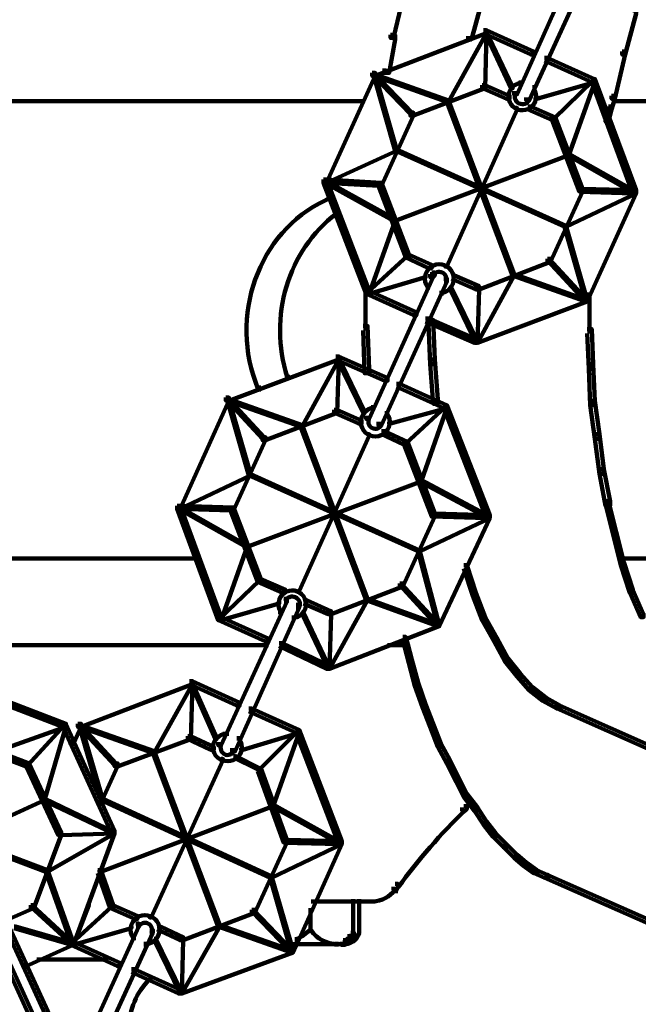
# Model space of a CAD drawing. Units: inches. Extents: x -9.3 to 19.7, y -17 to 25.6.
# Drawn here: x 5 to 6.4, y 10.8 to 12.9 of the extents above; entities that cross this region are included whole.
import ezdxf

# ---------------------------------------------------------------- set-up
doc = ezdxf.new("R2010")
doc.units = ezdxf.units.IN
doc.header["$MEASUREMENT"] = 0
doc.layers.add('Layer 1', color=7, linetype='Continuous')

# ---------------------------------------------------------------- blocks, each defined once
blk = doc.blocks.new('block 4')
at = {"layer": 'Layer 1', "color": 7, "lineweight": 100, "true_color": 0xffffff}
for points in [[(6.2582, 13.1006), (6.2649, 13.1006), (6.2649, 13.094), (6.1258, 12.7829), (6.1192, 12.7829), (6.1192, 12.7895)], [(6.288, 13.0873), (6.2946, 13.0873), (6.2946, 13.0807), (6.1523, 12.7697), (6.1456, 12.7697), (6.1456, 12.7762)], [(6.053, 13.0278), (6.0596, 13.0278), (6.0596, 13.0211), (6.0265, 12.902), (6.0199, 12.902), (6.0199, 12.9087)], [(5.8676, 12.9815), (5.8743, 12.9815), (5.8743, 12.9749), (5.8577, 12.9053), (5.8511, 12.9053), (5.8511, 12.9119)], [(6.3773, 12.9649), (6.3839, 12.9649), (6.3839, 12.9583), (6.3607, 12.869), (6.3541, 12.869), (6.3541, 12.8755)], [(6.053, 12.9219), (6.0596, 12.9219), (6.0596, 12.9152), (5.818, 12.8226), (5.8115, 12.8226), (5.8115, 12.8292)], [(5.8511, 12.9119), (5.8611, 12.9119), (5.8611, 12.902), (5.8479, 12.8292), (5.8379, 12.8292), (5.8379, 12.8391)], [(6.0563, 12.9186), (6.0596, 12.9186), (6.0596, 12.9152), (5.9769, 12.7663), (5.9735, 12.7663), (5.9735, 12.7697)], [(6.053, 12.9219), (6.0596, 12.9219), (6.0596, 12.9152), (6.0563, 12.7961), (6.0497, 12.7961), (6.0497, 12.8028)], [(6.053, 12.9219), (6.0596, 12.9219), (6.1622, 12.8755), (6.1622, 12.869), (6.1556, 12.869), (6.053, 12.9152)], [(6.0563, 12.9186), (6.0596, 12.9186), (6.1159, 12.7994), (6.1159, 12.7961), (6.1125, 12.7961), (6.0563, 12.9152)], [(6.3541, 12.8755), (6.3607, 12.8755), (6.3607, 12.869), (6.3376, 12.773), (6.3309, 12.773), (6.3309, 12.7796)], [(6.1854, 12.8623), (6.1919, 12.8623), (6.2946, 12.8159), (6.2946, 12.8094), (6.288, 12.8094), (6.1854, 12.8557)], [(5.8115, 12.8292), (5.818, 12.8292), (5.818, 12.8226), (5.7121, 12.5909), (5.7056, 12.5909), (5.7056, 12.5976)], [(5.8115, 12.8292), (5.8147, 12.8292), (5.8975, 12.7432), (5.8975, 12.7399), (5.8942, 12.7399), (5.8115, 12.8259)], [(5.8147, 12.8259), (5.818, 12.8259), (5.9769, 12.7697), (5.9769, 12.7663), (5.9736, 12.7663), (5.8147, 12.8226)], [(5.8147, 12.8259), (5.818, 12.8259), (5.8643, 12.6637), (5.8643, 12.6604), (5.8611, 12.6604), (5.8147, 12.8226)], [(6.134, 12.8126), (6.134, 12.8028)], [(6.2912, 12.8126), (6.2946, 12.8126), (6.2946, 12.8094), (6.1688, 12.773), (6.1655, 12.773), (6.1655, 12.7762)], [(6.288, 12.8159), (6.2912, 12.8159), (6.2912, 12.8126), (6.2052, 12.7299), (6.2019, 12.7299), (6.2019, 12.7333)], [(6.2912, 12.8126), (6.2946, 12.8126), (6.2946, 12.8094), (6.2383, 12.6506), (6.2351, 12.6506), (6.2351, 12.6538)], [(6.288, 12.8159), (6.2946, 12.8159), (6.3839, 12.5744), (6.3839, 12.5678), (6.3773, 12.5678), (6.288, 12.8094)], [(6.0497, 12.8028), (6.0563, 12.8028), (6.0563, 12.7961), (5.9008, 12.7366), (5.8942, 12.7366), (5.8942, 12.7432)], [(6.0497, 12.8028), (6.0563, 12.8028), (6.1093, 12.7796), (6.1093, 12.773), (6.1026, 12.773), (6.0497, 12.7961)], [(6.1241, 12.7895), (6.1241, 12.7796)], [(6.1639, 12.8028), (6.1639, 12.7895)], [(4.5275, 12.768), (5.1662, 12.768)], [(5.1562, 12.768), (5.7949, 12.768)], [(5.9735, 12.7697), (5.9769, 12.7697), (6.1192, 12.3924), (6.1192, 12.3891), (6.1159, 12.3891), (5.9735, 12.7663)], [(6.1506, 12.7762), (6.1506, 12.7663)], [(6.3309, 12.7796), (6.3376, 12.7796), (6.3376, 12.773), (6.3309, 12.7497), (6.3244, 12.7497), (6.3244, 12.7564)], [(6.3376, 12.768), (6.9663, 12.768)], [(5.8942, 12.7432), (5.9008, 12.7432), (5.9008, 12.7366), (5.8313, 12.5843), (5.8247, 12.5843), (5.8247, 12.5909)], [(6.1225, 12.7531), (6.1258, 12.7531), (6.1258, 12.7497), (5.9735, 12.4089), (5.9702, 12.4089), (5.9702, 12.4123)], [(6.149, 12.7564), (6.1556, 12.7564), (6.2085, 12.7333), (6.2085, 12.7266), (6.2019, 12.7266), (6.149, 12.7497)], [(6.3244, 12.7564), (6.3309, 12.7564), (6.3309, 12.7497), (6.3244, 12.7234), (6.3177, 12.7234), (6.3177, 12.7299)], [(6.2019, 12.7333), (6.2085, 12.7333), (6.2681, 12.5777), (6.2681, 12.5711), (6.2615, 12.5711), (6.2019, 12.7266)], [(5.8611, 12.6637), (5.8643, 12.6637), (5.8643, 12.6604), (5.7121, 12.5909), (5.7088, 12.5909), (5.7088, 12.5943)], [(6.2351, 12.6538), (6.2383, 12.6538), (6.2383, 12.6506), (5.8611, 12.5082), (5.8577, 12.5082), (5.8577, 12.5115)], [(5.8611, 12.6637), (5.8643, 12.6637), (6.2316, 12.4983), (6.2316, 12.495), (6.2284, 12.495), (5.8611, 12.6604)], [(6.2351, 12.6538), (6.2383, 12.6538), (6.3839, 12.5711), (6.3839, 12.5678), (6.3806, 12.5678), (6.2351, 12.6506)], [(5.7056, 12.5975), (5.7121, 12.5975), (5.8313, 12.5909), (5.8313, 12.5843), (5.8247, 12.5843), (5.7056, 12.5909)], [(5.7056, 12.5975), (5.7121, 12.5975), (5.8048, 12.356), (5.8048, 12.3494), (5.7982, 12.3494), (5.7056, 12.5909)], [(5.7088, 12.5943), (5.7121, 12.5943), (5.8611, 12.5115), (5.8611, 12.5082), (5.8577, 12.5082), (5.7088, 12.5909)], [(5.8247, 12.5909), (5.8313, 12.5909), (5.8908, 12.4354), (5.8908, 12.4288), (5.8842, 12.4288), (5.8247, 12.5843)], [(6.2615, 12.5777), (6.2681, 12.5777), (6.2681, 12.5711), (6.1986, 12.4189), (6.1919, 12.4189), (6.1919, 12.4255)], [(6.3806, 12.5711), (6.3839, 12.5711), (6.3839, 12.5678), (6.2316, 12.495), (6.2284, 12.495), (6.2284, 12.4983)], [(6.2615, 12.5777), (6.2681, 12.5777), (6.3839, 12.5744), (6.3839, 12.5678), (6.3773, 12.5678), (6.2615, 12.5711)], [(6.3773, 12.5744), (6.3839, 12.5744), (6.3839, 12.5678), (6.278, 12.3329), (6.2714, 12.3329), (6.2714, 12.3394)], [(5.7237, 12.5645), (5.7237, 12.5545)], [(5.7287, 12.5264), (5.742, 12.5264)], [(5.8577, 12.5115), (5.8611, 12.5115), (5.8611, 12.5082), (5.8048, 12.3494), (5.8014, 12.3494), (5.8014, 12.3527)], [(6.2284, 12.4983), (6.2316, 12.4983), (6.278, 12.3361), (6.278, 12.3329), (6.2748, 12.3329), (6.2284, 12.495)], [(5.8842, 12.4354), (5.8876, 12.4354), (5.8876, 12.4321), (5.8014, 12.3527), (5.7982, 12.3527), (5.7982, 12.356)], [(5.8842, 12.4354), (5.8908, 12.4354), (5.9405, 12.4123), (5.9405, 12.4056), (5.9338, 12.4056), (5.8842, 12.4288)], [(6.1919, 12.4255), (6.1986, 12.4255), (6.1986, 12.4189), (6.0431, 12.3594), (6.0364, 12.3594), (6.0364, 12.366)], [(6.1919, 12.4255), (6.1952, 12.4255), (6.2748, 12.3394), (6.2748, 12.3361), (6.2714, 12.3361), (6.1919, 12.4222)], [(5.9372, 12.3924), (5.9437, 12.3924), (5.9437, 12.3858), (5.8048, 12.078), (5.7982, 12.078), (5.7982, 12.0846)], [(5.9239, 12.3891), (5.9273, 12.3891), (5.9273, 12.3858), (5.8048, 12.3494), (5.8014, 12.3494), (5.8014, 12.3527)], [(5.967, 12.3825), (5.9735, 12.3825), (5.9735, 12.3759), (5.8313, 12.0648), (5.8247, 12.0648), (5.8247, 12.0715)], [(5.9405, 12.3957), (5.947, 12.3957), (5.947, 12.3891), (5.9438, 12.3858), (5.9372, 12.3858), (5.9372, 12.3924)], [(5.9719, 12.3825), (5.9719, 12.3726)], [(5.9835, 12.3891), (5.9901, 12.3891), (6.0431, 12.366), (6.0431, 12.3594), (6.0364, 12.3594), (5.9835, 12.3825)], [(6.1159, 12.3924), (6.1192, 12.3924), (6.1192, 12.3891), (6.0398, 12.2435), (6.0364, 12.2435), (6.0364, 12.2469)], [(6.1159, 12.3924), (6.1192, 12.3924), (6.278, 12.3361), (6.278, 12.3329), (6.2748, 12.3329), (6.1159, 12.3891)], [(5.7966, 12.3692), (5.7966, 12.27)], [(5.7982, 12.356), (5.8048, 12.356), (5.9073, 12.3097), (5.9073, 12.303), (5.9008, 12.303), (5.7982, 12.3494)], [(5.9322, 12.3692), (5.9322, 12.3594)], [(5.9619, 12.356), (5.9619, 12.3461)], [(5.9802, 12.3627), (5.9835, 12.3627), (6.0398, 12.2469), (6.0398, 12.2435), (6.0364, 12.2435), (5.9802, 12.3594)], [(6.0364, 12.366), (6.0431, 12.366), (6.0431, 12.3594), (6.0398, 12.2435), (6.0332, 12.2435), (6.0332, 12.2501)], [(6.2714, 12.3394), (6.278, 12.3394), (6.278, 12.3329), (6.0398, 12.2435), (6.0332, 12.2435), (6.0332, 12.2501)], [(6.283, 12.3527), (6.283, 12.2634)], [(5.9273, 12.2964), (5.9338, 12.2964), (6.0398, 12.2501), (6.0398, 12.2435), (6.0332, 12.2435), (5.9273, 12.2898)], [(5.9338, 12.2931), (5.9438, 12.2931), (5.947, 12.2071), (5.947, 12.1972), (5.9372, 12.1972), (5.9338, 12.2832)], [(5.7916, 12.2799), (5.8014, 12.2799), (5.8048, 12.1872), (5.8048, 12.1773), (5.7949, 12.1773), (5.7916, 12.27)], [(6.278, 12.2732), (6.288, 12.2732), (6.2912, 12.1972), (6.2912, 12.1872), (6.2813, 12.1872), (6.278, 12.2634)], [(5.732, 12.2137), (5.7387, 12.2137), (5.7387, 12.2071), (5.5003, 12.1177), (5.4937, 12.1177), (5.4937, 12.1244)], [(5.7353, 12.2104), (5.7387, 12.2104), (5.7387, 12.2071), (5.6592, 12.0615), (5.6559, 12.0615), (5.6559, 12.0648)], [(5.732, 12.2137), (5.7387, 12.2137), (5.7387, 12.2071), (5.7353, 12.0913), (5.7287, 12.0913), (5.7287, 12.0979)], [(5.732, 12.2137), (5.7387, 12.2137), (5.8445, 12.1674), (5.8445, 12.1608), (5.8379, 12.1608), (5.732, 12.2071)], [(5.7353, 12.2104), (5.7387, 12.2104), (5.7949, 12.0946), (5.7949, 12.0913), (5.7916, 12.0913), (5.7353, 12.2071)], [(5.9372, 12.2071), (5.947, 12.2071), (5.9537, 12.1211), (5.9537, 12.1112), (5.9437, 12.1112), (5.9372, 12.1972)], [(6.2813, 12.1972), (6.2912, 12.1972), (6.2946, 12.1177), (6.2946, 12.1078), (6.2847, 12.1078), (6.2813, 12.1872)], [(5.6278, 12.1741), (5.6278, 12.164)], [(5.5649, 12.1508), (5.5649, 12.1376)], [(5.8643, 12.1542), (5.871, 12.1542), (5.9735, 12.1078), (5.9735, 12.1012), (5.967, 12.1012), (5.8643, 12.1475)], [(5.4937, 12.1244), (5.5003, 12.1244), (5.5003, 12.1177), (5.3944, 11.8828), (5.3878, 11.8828), (5.3878, 11.8895)], [(5.4937, 12.1244), (5.497, 12.1244), (5.5765, 12.0384), (5.5765, 12.0351), (5.5732, 12.0351), (5.4937, 12.1211)], [(5.497, 12.1211), (5.5003, 12.1211), (5.6592, 12.0648), (5.6592, 12.0615), (5.6559, 12.0615), (5.497, 12.1177)], [(5.497, 12.1211), (5.5003, 12.1211), (5.5468, 11.9589), (5.5468, 11.9556), (5.5434, 11.9556), (5.497, 12.1177)], [(5.8131, 12.1078), (5.8131, 12.0979)], [(5.9702, 12.1045), (5.9735, 12.1045), (5.9735, 12.1012), (5.8511, 12.0681), (5.8479, 12.0681), (5.8479, 12.0715)], [(5.967, 12.1078), (5.9702, 12.1078), (5.9702, 12.1045), (5.8842, 12.0251), (5.8809, 12.0251), (5.8809, 12.0284)], [(5.9702, 12.1045), (5.9735, 12.1045), (5.9735, 12.1012), (5.9174, 11.9423), (5.914, 11.9423), (5.914, 11.9457)], [(5.967, 12.1078), (5.9735, 12.1078), (6.0663, 11.8695), (6.0663, 11.8629), (6.0596, 11.8629), (5.967, 12.1012)], [(6.2847, 12.1177), (6.2946, 12.1177), (6.3045, 12.045), (6.3045, 12.035), (6.2946, 12.035), (6.2847, 12.1078)], [(5.7287, 12.0979), (5.7353, 12.0979), (5.7353, 12.0913), (5.5798, 12.0317), (5.5732, 12.0317), (5.5732, 12.0384)], [(5.7287, 12.0979), (5.7353, 12.0979), (5.7882, 12.0747), (5.7882, 12.0681), (5.7817, 12.0681), (5.7287, 12.0913)], [(5.8032, 12.0846), (5.8032, 12.0747)], [(5.8428, 12.0946), (5.8428, 12.0846)], [(5.6559, 12.0648), (5.6592, 12.0648), (5.8014, 11.6876), (5.8014, 11.6843), (5.7982, 11.6843), (5.6559, 12.0615)], [(5.8296, 12.0715), (5.8296, 12.0615)], [(5.5732, 12.0384), (5.5798, 12.0384), (5.5798, 12.0317), (5.5102, 11.8794), (5.5037, 11.8794), (5.5037, 11.8861)], [(5.8014, 12.045), (5.8048, 12.045), (5.8048, 12.0417), (5.6526, 11.7041), (5.6493, 11.7041), (5.6493, 11.7074)], [(5.8313, 12.0516), (5.8379, 12.0516), (5.8876, 12.0284), (5.8876, 12.0218), (5.8809, 12.0218), (5.8313, 12.045)], [(6.2946, 12.045), (6.3045, 12.045), (6.3144, 11.9688), (6.3144, 11.9589), (6.3045, 11.9589), (6.2946, 12.035)], [(5.8809, 12.0284), (5.8876, 12.0284), (5.947, 11.8728), (5.947, 11.8662), (5.9405, 11.8662), (5.8809, 12.0218)], [(5.5434, 11.9589), (5.5468, 11.9589), (5.5468, 11.9556), (5.3944, 11.8828), (5.3912, 11.8828), (5.3912, 11.8861)], [(5.5434, 11.9589), (5.5468, 11.9589), (5.914, 11.7934), (5.914, 11.7902), (5.9107, 11.7902), (5.5434, 11.9556)], [(6.3045, 11.9688), (6.3144, 11.9688), (6.3276, 11.8994), (6.3276, 11.8895), (6.3177, 11.8895), (6.3045, 11.9589)], [(5.914, 11.9457), (5.9174, 11.9457), (5.9174, 11.9423), (5.5401, 11.8001), (5.5368, 11.8001), (5.5368, 11.8034)], [(5.914, 11.9457), (5.9174, 11.9457), (6.0663, 11.8662), (6.0663, 11.8629), (6.0629, 11.8629), (5.914, 11.9423)], [(5.3878, 11.8895), (5.3944, 11.8895), (5.5102, 11.8861), (5.5102, 11.8794), (5.5037, 11.8794), (5.3878, 11.8828)], [(5.3878, 11.8895), (5.3944, 11.8895), (5.4838, 11.6478), (5.4838, 11.6412), (5.4772, 11.6412), (5.3878, 11.8828)], [(5.3912, 11.8861), (5.3944, 11.8861), (5.5401, 11.8034), (5.5401, 11.8001), (5.5368, 11.8001), (5.3912, 11.8828)], [(5.5037, 11.8861), (5.5102, 11.8861), (5.5699, 11.7306), (5.5699, 11.7239), (5.5632, 11.7239), (5.5037, 11.8794)], [(6.3177, 11.8994), (6.3244, 11.8994), (6.3408, 11.8332), (6.3408, 11.8265), (6.3343, 11.8265), (6.3177, 11.8927)], [(5.9405, 11.8728), (5.947, 11.8728), (5.947, 11.8662), (5.8776, 11.714), (5.871, 11.714), (5.871, 11.7206)], [(6.0629, 11.8662), (6.0663, 11.8662), (6.0663, 11.8629), (5.914, 11.7902), (5.9107, 11.7902), (5.9107, 11.7934)], [(5.9405, 11.8728), (5.947, 11.8728), (6.0663, 11.8695), (6.0663, 11.8629), (6.0596, 11.8629), (5.9405, 11.8662)], [(6.0596, 11.8695), (6.0663, 11.8695), (6.0663, 11.8629), (5.9569, 11.628), (5.9504, 11.628), (5.9504, 11.6346)], [(6.3343, 11.8332), (6.3408, 11.8332), (6.3575, 11.767), (6.3575, 11.7603), (6.3507, 11.7603), (6.3343, 11.8265)], [(5.5368, 11.8034), (5.5401, 11.8034), (5.5401, 11.8001), (5.4838, 11.6412), (5.4805, 11.6412), (5.4805, 11.6446)], [(5.9107, 11.7934), (5.914, 11.7934), (5.9569, 11.6313), (5.9569, 11.628), (5.9537, 11.628), (5.9107, 11.7902)], [(4.8849, 11.7752), (5.1662, 11.7752)], [(5.1562, 11.7752), (5.4375, 11.7752)], [(6.01, 11.7603), (6.0166, 11.7603), (6.0364, 11.7008), (6.0364, 11.6942), (6.0298, 11.6942), (6.01, 11.7537)], [(6.3475, 11.7752), (6.9663, 11.7752)], [(6.3507, 11.767), (6.3575, 11.767), (6.3773, 11.7074), (6.3773, 11.7008), (6.3707, 11.7008), (6.3507, 11.7603)], [(5.5632, 11.7306), (5.5665, 11.7306), (5.5665, 11.7273), (5.4805, 11.6446), (5.4772, 11.6446), (5.4772, 11.6478)], [(5.5632, 11.7306), (5.5699, 11.7306), (5.6228, 11.7074), (5.6228, 11.7008), (5.6161, 11.7008), (5.5632, 11.7239)], [(5.871, 11.7206), (5.8776, 11.7206), (5.8776, 11.714), (5.7221, 11.6545), (5.7155, 11.6545), (5.7155, 11.661)], [(5.871, 11.7206), (5.8743, 11.7206), (5.9537, 11.6346), (5.9537, 11.6313), (5.9504, 11.6313), (5.871, 11.7173)], [(6.0299, 11.7008), (6.0364, 11.7008), (6.0563, 11.6478), (6.0563, 11.6412), (6.0497, 11.6412), (6.0299, 11.6942)], [(6.3707, 11.7074), (6.3773, 11.7074), (6.4005, 11.6545), (6.4005, 11.6478), (6.3939, 11.6478), (6.3707, 11.7008)], [(5.6195, 11.6876), (5.6262, 11.6876), (5.6262, 11.681), (5.4838, 11.3698), (5.4772, 11.3698), (5.4772, 11.3765)], [(5.6062, 11.681), (5.6096, 11.681), (5.6096, 11.6777), (5.4838, 11.6412), (5.4805, 11.6412), (5.4805, 11.6446)], [(5.6459, 11.6743), (5.6526, 11.6743), (5.6526, 11.6677), (5.5136, 11.3566), (5.507, 11.3566), (5.507, 11.3633)], [(5.6244, 11.6876), (5.6244, 11.6777)], [(5.6509, 11.6743), (5.6509, 11.6644)], [(5.6625, 11.6843), (5.6691, 11.6843), (5.7221, 11.6611), (5.7221, 11.6545), (5.7155, 11.6545), (5.6625, 11.6777)], [(5.7982, 11.6876), (5.8014, 11.6876), (5.8014, 11.6843), (5.7187, 11.5353), (5.7155, 11.5353), (5.7155, 11.5386)], [(5.7982, 11.6876), (5.8014, 11.6876), (5.9569, 11.6313), (5.9569, 11.628), (5.9537, 11.628), (5.7982, 11.6843)], [(5.6112, 11.6644), (5.6112, 11.6545)], [(5.641, 11.6511), (5.641, 11.6412)], [(5.6592, 11.6577), (5.6625, 11.6577), (5.7187, 11.5386), (5.7187, 11.5353), (5.7155, 11.5353), (5.6592, 11.6545)], [(5.7155, 11.6611), (5.722, 11.6611), (5.722, 11.6545), (5.7187, 11.5353), (5.7121, 11.5353), (5.7121, 11.542)], [(5.4772, 11.6478), (5.4838, 11.6478), (5.5865, 11.6015), (5.5865, 11.5949), (5.5798, 11.5949), (5.4772, 11.6412)], [(5.9504, 11.6346), (5.9569, 11.6346), (5.9569, 11.628), (5.7187, 11.5353), (5.7121, 11.5353), (5.7121, 11.542)], [(6.0497, 11.6478), (6.0563, 11.6478), (6.0828, 11.6015), (6.0828, 11.5949), (6.0762, 11.5949), (6.0497, 11.6412)], [(4.736, 11.5867), (5.1662, 11.5867)], [(5.1562, 11.5867), (5.5865, 11.5867)], [(5.6096, 11.5916), (5.6161, 11.5916), (5.7187, 11.542), (5.7187, 11.5353), (5.7121, 11.5353), (5.6096, 11.5849)], [(5.8445, 11.5867), (5.8876, 11.5867)], [(5.8776, 11.6048), (5.8842, 11.6048), (5.8975, 11.5552), (5.8975, 11.5486), (5.8908, 11.5486), (5.8776, 11.5982)], [(6.0762, 11.6015), (6.0828, 11.6015), (6.1059, 11.5585), (6.1059, 11.5519), (6.0994, 11.5519), (6.0762, 11.5949)], [(5.8908, 11.5552), (5.8975, 11.5552), (5.9107, 11.5055), (5.9107, 11.4989), (5.9041, 11.4989), (5.8908, 11.5486)], [(6.0994, 11.5585), (6.1059, 11.5585), (6.1324, 11.5254), (6.1324, 11.5188), (6.1258, 11.5188), (6.0994, 11.5519)], [(6.1258, 11.5254), (6.1324, 11.5254), (6.1589, 11.4956), (6.1589, 11.489), (6.1523, 11.489), (6.1258, 11.5188)], [(4.8981, 11.5089), (4.9047, 11.5089), (5.1463, 11.4162), (5.1463, 11.4096), (5.1397, 11.4096), (4.8981, 11.5022)], [(5.4144, 11.5089), (5.4209, 11.5089), (5.4209, 11.5022), (5.1795, 11.4096), (5.1727, 11.4096), (5.1727, 11.4162)], [(5.4177, 11.5055), (5.4209, 11.5055), (5.4209, 11.5022), (5.3382, 11.3533), (5.3349, 11.3533), (5.3349, 11.3566)], [(5.4144, 11.5089), (5.4209, 11.5089), (5.4209, 11.5022), (5.4177, 11.3831), (5.411, 11.3831), (5.411, 11.3897)], [(5.4144, 11.5089), (5.4209, 11.5089), (5.5236, 11.4625), (5.5236, 11.4559), (5.517, 11.4559), (5.4144, 11.5022)], [(5.4177, 11.5055), (5.4209, 11.5055), (5.4738, 11.3863), (5.4738, 11.3831), (5.4706, 11.3831), (5.4177, 11.5022)], [(5.9041, 11.5055), (5.9107, 11.5055), (5.9273, 11.4592), (5.9273, 11.4526), (5.9206, 11.4526), (5.9041, 11.4989)], [(6.1523, 11.4956), (6.1589, 11.4956), (6.1887, 11.4725), (6.1887, 11.4658), (6.182, 11.4658), (6.1523, 11.489)], [(5.9206, 11.4592), (5.9273, 11.4592), (5.9438, 11.4162), (5.9438, 11.4096), (5.9372, 11.4096), (5.9206, 11.4526)], [(6.182, 11.4725), (6.1887, 11.4725), (6.2185, 11.4559), (6.2185, 11.4493), (6.2118, 11.4493), (6.182, 11.4658)], [(5.5434, 11.4493), (5.5501, 11.4493), (5.6526, 11.4029), (5.6526, 11.3964), (5.6459, 11.3964), (5.5434, 11.4427)], [(6.2118, 11.4559), (6.2184, 11.4559), (6.7778, 11.2077), (6.7778, 11.2011), (6.7711, 11.2011), (6.2118, 11.4493)], [(5.1397, 11.4162), (5.1429, 11.4162), (5.1429, 11.4129), (5.0635, 11.3268), (5.0603, 11.3268), (5.0603, 11.3301)], [(5.1397, 11.4162), (5.1463, 11.4162), (5.2522, 11.1846), (5.2522, 11.178), (5.2456, 11.178), (5.1397, 11.4096)], [(5.1727, 11.4162), (5.1795, 11.4162), (5.1795, 11.4096), (5.1629, 11.3732), (5.1562, 11.3732), (5.1562, 11.3797)], [(5.1727, 11.4162), (5.1761, 11.4162), (5.2555, 11.3301), (5.2555, 11.3268), (5.2522, 11.3268), (5.1727, 11.4129)], [(5.9372, 11.4162), (5.9437, 11.4162), (5.9603, 11.3732), (5.9603, 11.3665), (5.9537, 11.3665), (5.9372, 11.4096)], [(5.1429, 11.4129), (5.1463, 11.4129), (5.1463, 11.4096), (4.9874, 11.3533), (4.9841, 11.3533), (4.9841, 11.3566)], [(5.1429, 11.4129), (5.1463, 11.4129), (5.1463, 11.4096), (5.1, 11.2507), (5.0967, 11.2507), (5.0967, 11.2541)], [(5.1761, 11.4129), (5.1795, 11.4129), (5.2257, 11.2541), (5.2257, 11.2507), (5.2223, 11.2507), (5.1761, 11.4096)], [(5.1761, 11.4129), (5.1795, 11.4129), (5.3382, 11.3566), (5.3382, 11.3533), (5.3349, 11.3533), (5.1761, 11.4096)], [(5.4871, 11.3948), (5.5003, 11.3948)], [(5.6493, 11.3996), (5.6526, 11.3996), (5.6526, 11.3964), (5.5302, 11.3599), (5.5269, 11.3599), (5.5269, 11.3633)], [(5.6459, 11.4029), (5.6493, 11.4029), (5.6493, 11.3996), (5.5665, 11.3169), (5.5632, 11.3169), (5.5632, 11.3203)], [(5.6493, 11.3996), (5.6526, 11.3996), (5.6526, 11.3964), (5.5964, 11.2375), (5.593, 11.2375), (5.593, 11.2408)], [(5.6459, 11.4029), (5.6526, 11.4029), (5.7452, 11.1613), (5.7452, 11.1548), (5.7387, 11.1548), (5.6459, 11.3964)], [(4.9047, 11.3897), (4.9113, 11.3897), (5.0668, 11.3301), (5.0668, 11.3236), (5.0603, 11.3236), (4.9047, 11.3831)], [(5.411, 11.3897), (5.4177, 11.3897), (5.4177, 11.3831), (5.2587, 11.3236), (5.2522, 11.3236), (5.2522, 11.3301)], [(5.411, 11.3897), (5.4177, 11.3897), (5.4673, 11.3665), (5.4673, 11.3599), (5.4606, 11.3599), (5.411, 11.3831)], [(5.4822, 11.3765), (5.4822, 11.3665)], [(5.5218, 11.3897), (5.5218, 11.3797)], [(5.9537, 11.3732), (5.9603, 11.3732), (5.9802, 11.3368), (5.9802, 11.3301), (5.9735, 11.3301), (5.9537, 11.3665)], [(5.3349, 11.3566), (5.3382, 11.3566), (5.4806, 10.9794), (5.4806, 10.9761), (5.4772, 10.9761), (5.3349, 11.3533)], [(5.5119, 11.3633), (5.5119, 11.3533)], [(5.0603, 11.3301), (5.0668, 11.3301), (5.1363, 11.1812), (5.1363, 11.1746), (5.1297, 11.1746), (5.0603, 11.3236)], [(5.2522, 11.3301), (5.2587, 11.3301), (5.2587, 11.3236), (5.2223, 11.2441), (5.2158, 11.2441), (5.2158, 11.2507)], [(5.4838, 11.3401), (5.4871, 11.3401), (5.4871, 11.3368), (5.3316, 10.996), (5.3283, 10.996), (5.3283, 10.9992)], [(5.5102, 11.3467), (5.5136, 11.3467), (5.5665, 11.3203), (5.5665, 11.3169), (5.5632, 11.3169), (5.5102, 11.3434)], [(5.9735, 11.3368), (5.9802, 11.3368), (6, 11.2971), (6, 11.2905), (5.9935, 11.2905), (5.9735, 11.3301)], [(5.5632, 11.3203), (5.5699, 11.3203), (5.6262, 11.1647), (5.6262, 11.158), (5.6195, 11.158), (5.5632, 11.3136)], [(5.9935, 11.2971), (6, 11.2971), (6.0166, 11.2639), (6.0166, 11.2574), (6.01, 11.2574), (5.9935, 11.2905)], [(5.0967, 11.2541), (5.1, 11.2541), (5.1, 11.2507), (4.7327, 11.082), (4.7294, 11.082), (4.7294, 11.0853)], [(5.0967, 11.2541), (5.1, 11.2541), (5.2522, 11.1812), (5.2522, 11.178), (5.2488, 11.178), (5.0967, 11.2507)], [(5.2223, 11.2541), (5.2257, 11.2541), (5.2257, 11.2507), (5.2223, 11.2474), (5.2191, 11.2474), (5.2191, 11.2507)], [(5.2223, 11.2541), (5.2257, 11.2541), (5.593, 11.0853), (5.593, 11.082), (5.5897, 11.082), (5.2223, 11.2507)], [(6.01, 11.2639), (6.0166, 11.2639), (6.0398, 11.2342), (6.0398, 11.2276), (6.0332, 11.2276), (6.01, 11.2574)], [(4.726, 11.2408), (4.7294, 11.2408), (5.1065, 11.0985), (5.1065, 11.0952), (5.1032, 11.0952), (4.726, 11.2375)], [(5.593, 11.2408), (5.5964, 11.2408), (5.5964, 11.2375), (5.2223, 11.0952), (5.2191, 11.0952), (5.2191, 11.0985)], [(5.593, 11.2408), (5.5964, 11.2408), (5.7452, 11.158), (5.7452, 11.1548), (5.742, 11.1548), (5.593, 11.2375)], [(6.01, 11.2375), (6.0166, 11.2375), (6.0166, 11.2309), (6.0133, 11.2276), (6.0067, 11.2276), (6.0067, 11.2342)], [(6.0332, 11.2342), (6.0398, 11.2342), (6.0596, 11.2044), (6.0596, 11.1978), (6.053, 11.1978), (6.0332, 11.2276)], [(6.053, 11.2044), (6.0596, 11.2044), (6.0794, 11.178), (6.0794, 11.1713), (6.0729, 11.1713), (6.053, 11.1978)], [(5.1297, 11.1812), (5.1363, 11.1812), (5.1363, 11.1746), (5.0767, 11.0158), (5.0702, 11.0158), (5.0702, 11.0224)], [(5.2488, 11.1812), (5.2522, 11.1812), (5.2522, 11.178), (5.1065, 11.0952), (5.1032, 11.0952), (5.1032, 11.0985)], [(5.2456, 11.1846), (5.2522, 11.1846), (5.2522, 11.178), (5.1363, 11.1746), (5.1297, 11.1746), (5.1297, 11.1812)], [(5.2456, 11.1846), (5.2522, 11.1846), (5.2522, 11.178), (5.1629, 10.9364), (5.1562, 10.9364), (5.1562, 10.943)], [(5.6195, 11.1647), (5.6262, 11.1647), (5.6262, 11.158), (5.5566, 11.0059), (5.5501, 11.0059), (5.5501, 11.0125)], [(5.742, 11.158), (5.7452, 11.158), (5.7452, 11.1548), (5.593, 11.082), (5.5897, 11.082), (5.5897, 11.0853)], [(5.6195, 11.1647), (5.6262, 11.1647), (5.7452, 11.1613), (5.7452, 11.1548), (5.7387, 11.1548), (5.6195, 11.158)], [(5.7387, 11.1613), (5.7452, 11.1613), (5.7452, 11.1548), (5.6394, 10.9198), (5.6327, 10.9198), (5.6327, 10.9265)], [(6.0729, 11.178), (6.0794, 11.178), (6.1026, 11.1548), (6.1026, 11.1482), (6.096, 11.1482), (6.0729, 11.1713)], [(6.096, 11.1548), (6.1026, 11.1548), (6.1258, 11.1316), (6.1258, 11.125), (6.1192, 11.125), (6.096, 11.1482)], [(6.1192, 11.1316), (6.1258, 11.1316), (6.1456, 11.1151), (6.1456, 11.1084), (6.1391, 11.1084), (6.1192, 11.125)], [(6.1391, 11.1151), (6.1456, 11.1151), (6.1688, 11.0985), (6.1688, 11.0919), (6.1622, 11.0919), (6.1391, 11.1084)], [(5.1032, 11.0985), (5.1065, 11.0985), (5.1629, 10.9397), (5.1629, 10.9364), (5.1596, 10.9364), (5.1032, 11.0952)], [(5.2158, 11.0985), (5.2223, 11.0985), (5.2488, 11.0224), (5.2488, 11.0158), (5.2422, 11.0158), (5.2158, 11.0919)], [(6.1622, 11.0985), (6.1688, 11.0985), (6.1919, 11.0886), (6.1919, 11.082), (6.1854, 11.082), (6.1622, 11.0919)], [(5.5897, 11.0853), (5.593, 11.0853), (5.6394, 10.9231), (5.6394, 10.9198), (5.6361, 10.9198), (5.5897, 11.082)], [(6.1854, 11.0886), (6.1919, 11.0886), (6.7545, 10.8404), (6.7545, 10.8338), (6.748, 10.8338), (6.1854, 11.082)], [(5.8611, 11.0688), (5.8676, 11.0688), (5.8676, 11.0621), (5.8643, 11.0555), (5.8577, 11.0555), (5.8577, 11.0621)], [(5.8627, 11.0621), (5.8627, 11.0489)], [(5.679, 11.0307), (5.8147, 11.0307)], [(5.8048, 11.0307), (5.818, 11.0307)], [(5.0702, 11.0224), (5.0767, 11.0224), (5.0767, 11.0158), (5.0239, 10.9926), (5.0172, 10.9926), (5.0172, 10.9992)], [(5.0702, 11.0224), (5.0735, 11.0224), (5.1596, 10.943), (5.1596, 10.9397), (5.1562, 10.9397), (5.0702, 11.0191)], [(5.2422, 11.0224), (5.2456, 11.0224), (5.2456, 11.0191), (5.1596, 10.9397), (5.1562, 10.9397), (5.1562, 10.943)], [(5.1927, 11.0257), (5.1959, 11.0257), (5.1959, 11.0224), (5.1629, 10.9364), (5.1596, 10.9364), (5.1596, 10.9397)], [(5.2422, 11.0224), (5.2488, 11.0224), (5.3018, 10.9992), (5.3018, 10.9926), (5.2952, 10.9926), (5.2422, 11.0158)], [(5.5501, 11.0125), (5.5566, 11.0125), (5.5566, 11.0059), (5.4011, 10.9464), (5.3944, 10.9464), (5.3944, 10.9529)], [(5.5501, 11.0125), (5.5533, 11.0125), (5.6361, 10.9265), (5.6361, 10.9231), (5.6327, 10.9231), (5.5501, 11.0091)], [(4.9841, 10.9695), (4.9907, 10.9695), (5.133, 10.6584), (5.133, 10.6517), (5.1264, 10.6517), (4.9841, 10.9628)], [(5.0139, 10.9827), (5.0205, 10.9827), (5.1629, 10.6716), (5.1629, 10.665), (5.1562, 10.665), (5.0139, 10.9761)], [(5.0338, 10.9761), (5.037, 10.9761), (5.1629, 10.9397), (5.1629, 10.9364), (5.1596, 10.9364), (5.0338, 10.9728)], [(5.2985, 10.9827), (5.3051, 10.9827), (5.3051, 10.9761), (5.1629, 10.665), (5.1562, 10.665), (5.1562, 10.6716)], [(5.2853, 10.9761), (5.2885, 10.9761), (5.2885, 10.9728), (5.1629, 10.9364), (5.1596, 10.9364), (5.1596, 10.9397)], [(5.3283, 10.9695), (5.3349, 10.9695), (5.3349, 10.9628), (5.1927, 10.6517), (5.186, 10.6517), (5.186, 10.6584)], [(5.3035, 10.9827), (5.3035, 10.9728)], [(5.3333, 10.9695), (5.3333, 10.9595)], [(5.3448, 10.9761), (5.3515, 10.9761), (5.4011, 10.9529), (5.4011, 10.9464), (5.3944, 10.9464), (5.3448, 10.9695)], [(5.4772, 10.9794), (5.4805, 10.9794), (5.4805, 10.9761), (5.3978, 10.8305), (5.3944, 10.8305), (5.3944, 10.8338)], [(5.4772, 10.9794), (5.4805, 10.9794), (5.6394, 10.9231), (5.6394, 10.9198), (5.6361, 10.9198), (5.4772, 10.9761)], [(5.1612, 10.9464), (5.1612, 10.9331)], [(5.2936, 10.9562), (5.2936, 10.9464)], [(5.3382, 10.9496), (5.3415, 10.9496), (5.3978, 10.8338), (5.3978, 10.8305), (5.3944, 10.8305), (5.3382, 10.9464)], [(5.3944, 10.9529), (5.4011, 10.9529), (5.4011, 10.9464), (5.3978, 10.8305), (5.3912, 10.8305), (5.3912, 10.8371)], [(5.1562, 10.943), (5.1629, 10.943), (5.1629, 10.9364), (5.0603, 10.89), (5.0536, 10.89), (5.0536, 10.8967)], [(5.1562, 10.943), (5.1629, 10.943), (5.2654, 10.8967), (5.2654, 10.89), (5.2587, 10.89), (5.1562, 10.9364)], [(5.32, 10.943), (5.32, 10.9331)], [(5.6327, 10.9265), (5.6394, 10.9265), (5.6394, 10.9198), (5.3978, 10.8305), (5.3912, 10.8305), (5.3912, 10.8371)], [(5.2885, 10.8834), (5.2952, 10.8834), (5.3978, 10.8371), (5.3978, 10.8305), (5.3912, 10.8305), (5.2885, 10.8768)]]:
    blk.add_lwpolyline(points, dxfattribs=at)
for points, knots in [([(6.1618, 12.795), (6.1713, 12.7815), (6.1679, 12.763), (6.1545, 12.7535), (6.141, 12.7441), (6.1224, 12.7474), (6.1129, 12.7608), (6.1035, 12.7743), (6.1068, 12.7929), (6.1203, 12.8023), (6.1244, 12.8052), (6.1292, 12.807), (6.1343, 12.8076)], [0, 0, 0, 0, 1, 1, 1, 2, 2, 2, 3, 3, 3, 4, 4, 4, 4]), ([(6.1523, 12.7709), (6.1485, 12.7626), (6.1387, 12.7591), (6.1304, 12.7629), (6.1222, 12.7668), (6.1186, 12.7764), (6.1223, 12.7847)], [0, 0, 0, 0, 1, 1, 1, 2, 2, 2, 2]), ([(5.5633, 12.1441), (5.4987, 12.3003), (5.564, 12.4832), (5.7092, 12.5526), (5.7138, 12.5549), (5.7184, 12.5569), (5.7232, 12.5589)], [0, 0, 0, 0, 1, 1, 1, 2, 2, 2, 2]), ([(5.9313, 12.3644), (5.9213, 12.3787), (5.9248, 12.3983), (5.939, 12.4082), (5.9532, 12.4182), (5.9728, 12.4147), (5.9827, 12.4006), (5.9928, 12.3863), (5.9893, 12.3667), (5.9751, 12.3568), (5.9707, 12.3537), (5.9656, 12.3517), (5.9603, 12.3512)], [0, 0, 0, 0, 1, 1, 1, 2, 2, 2, 3, 3, 3, 4, 4, 4, 4]), ([(5.9436, 12.3888), (5.947, 12.3963), (5.9558, 12.3995), (5.9633, 12.396), (5.9707, 12.3926), (5.974, 12.3838), (5.9707, 12.3764)], [0, 0, 0, 0, 1, 1, 1, 2, 2, 2, 2]), ([(5.8438, 12.0895), (5.8537, 12.0752), (5.8503, 12.0556), (5.8361, 12.0457), (5.8218, 12.0357), (5.8022, 12.0392), (5.7922, 12.0534), (5.7824, 12.0676), (5.7858, 12.0872), (5.8, 12.0972), (5.8043, 12.1003), (5.8094, 12.1021), (5.8147, 12.1027)], [0, 0, 0, 0, 1, 1, 1, 2, 2, 2, 3, 3, 3, 4, 4, 4, 4]), ([(5.8315, 12.0652), (5.828, 12.0577), (5.8191, 12.0545), (5.8118, 12.058), (5.8043, 12.0614), (5.8011, 12.0701), (5.8044, 12.0775)], [0, 0, 0, 0, 1, 1, 1, 2, 2, 2, 2]), ([(5.6133, 11.6589), (5.6039, 11.6723), (5.6071, 11.6909), (5.6207, 11.7004), (5.6341, 11.7098), (5.6526, 11.7065), (5.6621, 11.6931), (5.6716, 11.6796), (5.6682, 11.661), (5.6549, 11.6515), (5.6506, 11.6487), (5.6458, 11.6469), (5.6408, 11.6464)], [0, 0, 0, 0, 1, 1, 1, 2, 2, 2, 3, 3, 3, 4, 4, 4, 4]), ([(5.6227, 11.6829), (5.6266, 11.6913), (5.6364, 11.6948), (5.6447, 11.6909), (5.6529, 11.6872), (5.6565, 11.6775), (5.6528, 11.6693)], [0, 0, 0, 0, 1, 1, 1, 2, 2, 2, 2]), ([(5.5227, 11.3819), (5.5327, 11.3685), (5.5293, 11.35), (5.5151, 11.3405), (5.5009, 11.3311), (5.4813, 11.3344), (5.4712, 11.3478), (5.4613, 11.3614), (5.4648, 11.3798), (5.479, 11.3894), (5.4834, 11.3921), (5.4885, 11.3939), (5.4938, 11.3946)], [0, 0, 0, 0, 1, 1, 1, 2, 2, 2, 3, 3, 3, 4, 4, 4, 4]), ([(5.5105, 11.3579), (5.5072, 11.3496), (5.4982, 11.346), (5.4907, 11.35), (5.4834, 11.3538), (5.4802, 11.3633), (5.4835, 11.3717)], [0, 0, 0, 0, 1, 1, 1, 2, 2, 2, 2]), ([(5.2926, 10.9514), (5.2827, 10.9656), (5.2861, 10.9852), (5.3004, 10.9952), (5.3146, 11.0052), (5.3342, 11.0017), (5.3441, 10.9875), (5.3541, 10.9733), (5.3506, 10.9536), (5.3365, 10.9437), (5.332, 10.9407), (5.3269, 10.9388), (5.3217, 10.9382)], [0, 0, 0, 0, 1, 1, 1, 2, 2, 2, 3, 3, 3, 4, 4, 4, 4]), ([(5.3049, 10.9757), (5.3083, 10.9832), (5.3172, 10.9865), (5.3246, 10.983), (5.332, 10.9796), (5.3353, 10.9708), (5.332, 10.9635)], [0, 0, 0, 0, 1, 1, 1, 2, 2, 2, 2])]:
    blk.add_open_spline(points, degree=3, knots=knots, dxfattribs=at)
for points in [[(5.6268, 12.1692), (5.5852, 12.2997), (5.6286, 12.4442), (5.7333, 12.5234)], [(5.8678, 11.0614), (5.9114, 11.1215), (5.9602, 11.1776), (6.0135, 11.229)], [(5.8609, 11.0559), (5.8497, 11.0404), (5.8317, 11.031), (5.8125, 11.0307)]]:
    blk.add_open_spline(points, degree=3, dxfattribs=at)
blk = doc.blocks.new('block 6')
at = {"layer": 'Layer 1', "color": 7, "lineweight": 100, "true_color": 0xffffff}
for points in [[(5.679, 11.0307), (5.7882, 11.0307)], [(5.7701, 11.0356), (5.7701, 10.9628)], [(5.7833, 11.0356), (5.7833, 10.9628)], [(5.6774, 11.0158), (5.6774, 10.9628)], [(5.6774, 10.9728), (5.6774, 10.9628)], [(5.6774, 10.9728), (5.6774, 10.9628)], [(5.7701, 10.9728), (5.7701, 10.9562)], [(5.7701, 10.9662), (5.7701, 10.9529)], [(5.7833, 10.9728), (5.7833, 10.9628)], [(5.6476, 10.9529), (5.6476, 10.943)], [(5.7485, 10.9464), (5.7551, 10.9464), (5.7551, 10.9397), (5.7518, 10.9364), (5.7452, 10.9364), (5.7452, 10.943)], [(5.7552, 10.9496), (5.7617, 10.9496), (5.7617, 10.943), (5.7585, 10.9397), (5.7518, 10.9397), (5.7518, 10.9464)], [(5.7585, 10.9529), (5.7651, 10.9529), (5.7651, 10.9464), (5.7617, 10.943), (5.7552, 10.943), (5.7552, 10.9496)], [(5.7617, 10.9562), (5.7684, 10.9562), (5.7684, 10.9496), (5.7651, 10.9464), (5.7585, 10.9464), (5.7585, 10.9529)], [(5.7651, 10.9628), (5.7718, 10.9628), (5.7718, 10.9562), (5.7684, 10.9529), (5.7617, 10.9529), (5.7617, 10.9595)], [(5.7668, 10.9596), (5.7668, 10.9464)], [(5.6394, 10.9381), (5.7551, 10.9381)], [(5.7287, 10.9381), (5.7452, 10.9381)], [(5.7337, 10.943), (5.7337, 10.9331)], [(5.7353, 10.9381), (5.7518, 10.9381)], [(5.742, 10.9381), (5.7551, 10.9381)], [(5.7485, 10.9414), (5.7617, 10.9414)], [(5.7502, 10.943), (5.7502, 10.9331)], [(5.0834, 10.9049), (5.1662, 10.9049)], [(5.1562, 10.9049), (5.2389, 10.9049)], [(5.3299, 10.8669), (5.3299, 10.8569)]]:
    blk.add_lwpolyline(points, dxfattribs=at)
for points in [[(5.6752, 10.9678), (5.6672, 10.9603), (5.6581, 10.954), (5.6482, 10.9492)], [(5.7353, 10.9381), (5.7128, 10.9381), (5.6917, 10.9492), (5.679, 10.9679)], [(5.7833, 10.9678), (5.7833, 10.9516), (5.7696, 10.9383), (5.7524, 10.9381)], [(5.2836, 10.756), (5.2836, 10.7955), (5.2994, 10.8334), (5.3277, 10.8614)]]:
    blk.add_open_spline(points, degree=3, dxfattribs=at)
blk = doc.blocks.new('block 2')
at = {"layer": 'Layer 1'}
for name in ['block 4', 'block 6']:
    blk.add_blockref(name, (0, 0), dxfattribs=at)

msp = doc.modelspace()

# ---------------------------------------------------------------- block references
at = {"layer": 'Layer 1'}
msp.add_blockref('block 2', (0, 0), dxfattribs=at)

doc.saveas('drawing.dxf')
